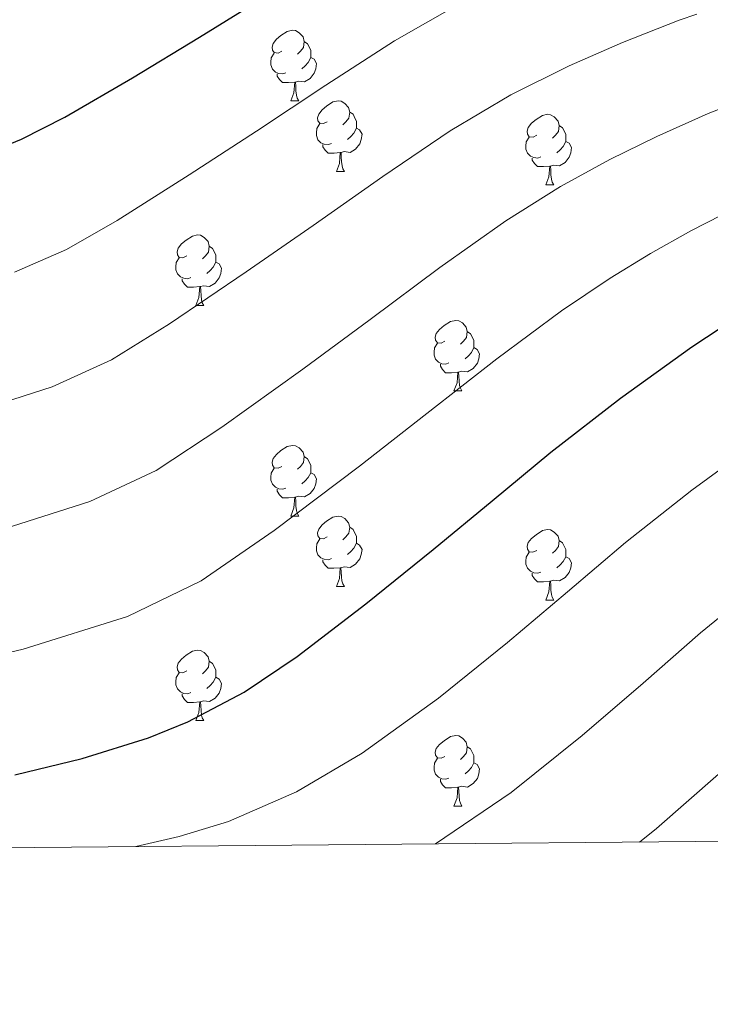
# Model space of a CAD drawing. Units: metres. Extents: x 558669 to 563150, y 4744484 to 4747493.
# Drawn here: x 562085 to 562183, y 4744884 to 4745024 of the extents above; entities that cross this region are included whole.
import ezdxf

# ---------------------------------------------------------------- set-up
doc = ezdxf.new("R2010")
doc.units = ezdxf.units.M
doc.header["$MEASUREMENT"] = 0
for name, color, linetype, lineweight in [('Level 36', 19, 'Continuous', 40), ('Level 4', 36, 'Continuous', 30), ('Level 5', 36, 'Continuous', 0), ('Level 61', 19, 'Continuous', 0)]:
    doc.layers.add(name, color=color, linetype=linetype, lineweight=lineweight)

msp = doc.modelspace()

# ---------------------------------------------------------------- linework, layer by layer
at = {"layer": 'Level 36', "color": 92, "linetype": 'Continuous', "lineweight": 0}
for points in [[(562121.8, 4745019.09, 0.01), (562121.27, 4745018.82, 0.01), (562120.74, 4745018.88, 0.01), (562120.47, 4745019.25, 0.01), (562120.42, 4745019.67, 0.01), (562120.58, 4745020.19, 0.01), (562121.06, 4745020.79, 0.01), (562121.69, 4745021.32, 0.01), (562122.59, 4745021.9, 0.01), (562123.34, 4745022.06, 0.01), (562123.76, 4745022.01, 0.01), (562124.29, 4745021.69, 0.01), (562124.82, 4745021.11, 0.01), (562124.98, 4745020.47, 0.01), (562124.87, 4745019.62, 0.01), (562124.45, 4745019.09, 0.01), (562124.03, 4745018.66, 0.01)], [(562124.98, 4745020.47, 0.01), (562125.46, 4745020.15, 0.01), (562125.77, 4745019.51, 0.01), (562125.93, 4745019.19, 0.01), (562125.93, 4745018.61, 0.01), (562125.93, 4745018.19, 0.01), (562125.56, 4745017.5, 0.01), (562125.14, 4745017.02, 0.01), (562124.66, 4745016.6, 0.01)], [(562122.38, 4745016.01, 0.01), (562121.96, 4745015.85, 0.01), (562121.37, 4745015.91, 0.01), (562120.9, 4745016.12, 0.01), (562120.47, 4745016.54, 0.01), (562120.26, 4745017.13, 0.01), (562120.26, 4745017.55, 0.01), (562120.31, 4745018.13, 0.01), (562120.74, 4745018.82, 0.01)], [(562125.93, 4745018.19, 0.01), (562126.39, 4745017.94, 0.01), (562126.73, 4745017.32, 0.01), (562126.62, 4745016.6, 0.01), (562126.41, 4745015.96, 0.01), (562125.83, 4745015.22, 0.01), (562125.03, 4745014.74, 0.01), (562124.18, 4745014.84, 0.01), (562123.75, 4745014.71, 0.01)], [(562123.64, 4745014.71, 0.01), (562122.75, 4745014.63, 0.01), (562121.91, 4745014.63, 0.01), (562121.48, 4745015.06, 0.01), (562121.16, 4745015.53, 0.01), (562121.16, 4745015.85, 0.01)], [(562123.1, 4745012.03, 0.01), (562123.53, 4745013.19, 0.01), (562123.64, 4745014.71, 0.01), (562123.75, 4745014.71, 0.01), (562123.79, 4745014.13, 0.01), (562123.82, 4745013.44, 0.01), (562123.89, 4745012.83, 0.01), (562124.01, 4745012.43, 0.01), (562124.22, 4745012.03, 0.01)], [(562123.1, 4745012.03, 0.01), (562124.22, 4745012.03, 0.01)], [(562128.27, 4745009.05, 0.01), (562127.74, 4745008.79, 0.01), (562127.21, 4745008.84, 0.01), (562126.95, 4745009.21, 0.01), (562126.89, 4745009.64, 0.01), (562127.05, 4745010.16, 0.01), (562127.53, 4745010.75, 0.01), (562128.17, 4745011.28, 0.01), (562129.07, 4745011.87, 0.01), (562129.81, 4745012.03, 0.01), (562130.24, 4745011.97, 0.01), (562130.77, 4745011.66, 0.01), (562131.3, 4745011.07, 0.01), (562131.46, 4745010.43, 0.01), (562131.35, 4745009.58, 0.01), (562130.92, 4745009.05, 0.01), (562130.5, 4745008.63, 0.01)], [(562131.46, 4745010.43, 0.01), (562131.93, 4745010.12, 0.01), (562132.25, 4745009.48, 0.01), (562132.41, 4745009.16, 0.01), (562132.41, 4745008.58, 0.01), (562132.41, 4745008.15, 0.01), (562132.04, 4745007.46, 0.01), (562131.62, 4745006.98, 0.01), (562131.14, 4745006.56, 0.01)], [(562158.04, 4745007.14, 0.01), (562157.52, 4745006.88, 0.01), (562156.98, 4745006.94, 0.01), (562156.72, 4745007.3, 0.01), (562156.66, 4745007.73, 0.01), (562156.82, 4745008.25, 0.01), (562157.3, 4745008.84, 0.01), (562157.94, 4745009.38, 0.01), (562158.84, 4745009.96, 0.01), (562159.58, 4745010.12, 0.01), (562160.01, 4745010.06, 0.01), (562160.54, 4745009.75, 0.01), (562161.07, 4745009.16, 0.01), (562161.23, 4745008.52, 0.01), (562161.12, 4745007.68, 0.01), (562160.69, 4745007.14, 0.01), (562160.27, 4745006.72, 0.01)], [(562128.86, 4745005.97, 0.01), (562128.43, 4745005.81, 0.01), (562127.85, 4745005.87, 0.01), (562127.37, 4745006.08, 0.01), (562126.95, 4745006.51, 0.01), (562126.73, 4745007.09, 0.01), (562126.73, 4745007.51, 0.01), (562126.79, 4745008.1, 0.01), (562127.21, 4745008.79, 0.01)], [(562132.41, 4745008.15, 0.01), (562132.86, 4745007.9, 0.01), (562133.21, 4745007.29, 0.01), (562133.1, 4745006.56, 0.01), (562132.89, 4745005.92, 0.01), (562132.3, 4745005.18, 0.01), (562131.51, 4745004.7, 0.01), (562130.66, 4745004.81, 0.01), (562130.23, 4745004.68, 0.01)], [(562161.23, 4745008.52, 0.01), (562161.7, 4745008.21, 0.01), (562162.02, 4745007.57, 0.01), (562162.18, 4745007.25, 0.01), (562162.18, 4745006.67, 0.01), (562162.18, 4745006.24, 0.01), (562161.81, 4745005.56, 0.01), (562161.39, 4745005.08, 0.01), (562160.91, 4745004.66, 0.01)], [(562158.63, 4745004.06, 0.01), (562158.2, 4745003.9, 0.01), (562157.62, 4745003.96, 0.01), (562157.14, 4745004.18, 0.01), (562156.72, 4745004.6, 0.01), (562156.5, 4745005.18, 0.01), (562156.5, 4745005.6, 0.01), (562156.56, 4745006.19, 0.01), (562156.98, 4745006.88, 0.01)], [(562130.12, 4745004.68, 0.01), (562129.23, 4745004.59, 0.01), (562128.38, 4745004.59, 0.01), (562127.96, 4745005.02, 0.01), (562127.64, 4745005.5, 0.01), (562127.64, 4745005.81, 0.01)], [(562162.18, 4745006.24, 0.01), (562162.63, 4745006, 0.01), (562162.98, 4745005.38, 0.01), (562162.87, 4745004.66, 0.01), (562162.66, 4745004.02, 0.01), (562162.07, 4745003.28, 0.01), (562161.28, 4745002.8, 0.01), (562160.43, 4745002.9, 0.01), (562160, 4745002.77, 0.01)], [(562129.57, 4745001.99, 0.01), (562130.01, 4745003.15, 0.01), (562130.12, 4745004.68, 0.01), (562130.23, 4745004.68, 0.01), (562130.26, 4745004.09, 0.01), (562130.3, 4745003.41, 0.01), (562130.37, 4745002.79, 0.01), (562130.48, 4745002.39, 0.01), (562130.7, 4745001.99, 0.01)], [(562159.89, 4745002.77, 0.01), (562159, 4745002.68, 0.01), (562158.15, 4745002.68, 0.01), (562157.73, 4745003.12, 0.01), (562157.41, 4745003.59, 0.01), (562157.41, 4745003.9, 0.01)], [(562159.34, 4745000.08, 0.01), (562159.78, 4745001.24, 0.01), (562159.89, 4745002.77, 0.01), (562160, 4745002.77, 0.01), (562160.03, 4745002.18, 0.01), (562160.07, 4745001.5, 0.01), (562160.14, 4745000.88, 0.01), (562160.25, 4745000.48, 0.01), (562160.47, 4745000.08, 0.01)], [(562129.57, 4745001.99, 0.01), (562130.7, 4745001.99, 0.01)], [(562159.34, 4745000.08, 0.01), (562160.47, 4745000.08, 0.01)], [(562108.29, 4744990, 0.01), (562107.76, 4744989.74, 0.01), (562107.23, 4744989.79, 0.01), (562106.97, 4744990.16, 0.01), (562106.91, 4744990.59, 0.01), (562107.07, 4744991.11, 0.01), (562107.55, 4744991.7, 0.01), (562108.19, 4744992.23, 0.01), (562109.09, 4744992.82, 0.01), (562109.83, 4744992.98, 0.01), (562110.26, 4744992.92, 0.01), (562110.79, 4744992.61, 0.01), (562111.32, 4744992.02, 0.01), (562111.48, 4744991.38, 0.01), (562111.37, 4744990.53, 0.01), (562110.94, 4744990, 0.01), (562110.52, 4744989.58, 0.01)], [(562111.48, 4744991.38, 0.01), (562111.95, 4744991.07, 0.01), (562112.27, 4744990.43, 0.01), (562112.43, 4744990.11, 0.01), (562112.43, 4744989.53, 0.01), (562112.43, 4744989.1, 0.01), (562112.06, 4744988.41, 0.01), (562111.64, 4744987.93, 0.01), (562111.16, 4744987.51, 0.01)], [(562108.88, 4744986.92, 0.01), (562108.45, 4744986.76, 0.01), (562107.87, 4744986.82, 0.01), (562107.39, 4744987.03, 0.01), (562106.97, 4744987.46, 0.01), (562106.75, 4744988.04, 0.01), (562106.75, 4744988.46, 0.01), (562106.81, 4744989.05, 0.01), (562107.23, 4744989.74, 0.01)], [(562112.43, 4744989.1, 0.01), (562112.88, 4744988.85, 0.01), (562113.23, 4744988.24, 0.01), (562113.12, 4744987.51, 0.01), (562112.91, 4744986.87, 0.01), (562112.32, 4744986.13, 0.01), (562111.53, 4744985.65, 0.01), (562110.68, 4744985.76, 0.01), (562110.25, 4744985.63, 0.01)], [(562110.14, 4744985.63, 0.01), (562109.25, 4744985.54, 0.01), (562108.4, 4744985.54, 0.01), (562107.98, 4744985.97, 0.01), (562107.66, 4744986.45, 0.01), (562107.66, 4744986.76, 0.01)], [(562109.59, 4744982.94, 0.01), (562110.03, 4744984.1, 0.01), (562110.14, 4744985.63, 0.01), (562110.25, 4744985.63, 0.01), (562110.28, 4744985.04, 0.01), (562110.32, 4744984.36, 0.01), (562110.39, 4744983.74, 0.01), (562110.5, 4744983.34, 0.01), (562110.72, 4744982.94, 0.01)], [(562109.59, 4744982.94, 0.01), (562110.72, 4744982.94, 0.01)], [(562144.98, 4744977.86, 0.01), (562144.46, 4744977.6, 0.01), (562143.92, 4744977.65, 0.01), (562143.66, 4744978.02, 0.01), (562143.6, 4744978.45, 0.01), (562143.76, 4744978.97, 0.01), (562144.24, 4744979.56, 0.01), (562144.88, 4744980.09, 0.01), (562145.78, 4744980.68, 0.01), (562146.52, 4744980.84, 0.01), (562146.95, 4744980.78, 0.01), (562147.48, 4744980.47, 0.01), (562148.01, 4744979.88, 0.01), (562148.17, 4744979.24, 0.01), (562148.06, 4744978.39, 0.01), (562147.64, 4744977.86, 0.01), (562147.21, 4744977.44, 0.01)], [(562148.17, 4744979.24, 0.01), (562148.64, 4744978.93, 0.01), (562148.96, 4744978.29, 0.01), (562149.12, 4744977.97, 0.01), (562149.12, 4744977.39, 0.01), (562149.12, 4744976.96, 0.01), (562148.75, 4744976.27, 0.01), (562148.33, 4744975.79, 0.01), (562147.85, 4744975.37, 0.01)], [(562145.57, 4744974.78, 0.01), (562145.14, 4744974.62, 0.01), (562144.56, 4744974.68, 0.01), (562144.08, 4744974.89, 0.01), (562143.66, 4744975.32, 0.01), (562143.44, 4744975.9, 0.01), (562143.44, 4744976.32, 0.01), (562143.5, 4744976.91, 0.01), (562143.92, 4744977.6, 0.01)], [(562149.12, 4744976.96, 0.01), (562149.57, 4744976.71, 0.01), (562149.92, 4744976.1, 0.01), (562149.81, 4744975.37, 0.01), (562149.6, 4744974.73, 0.01), (562149.01, 4744973.99, 0.01), (562148.22, 4744973.51, 0.01), (562147.37, 4744973.62, 0.01), (562146.94, 4744973.49, 0.01)], [(562146.83, 4744973.49, 0.01), (562145.94, 4744973.4, 0.01), (562145.09, 4744973.4, 0.01), (562144.67, 4744973.83, 0.01), (562144.35, 4744974.31, 0.01), (562144.35, 4744974.62, 0.01)], [(562146.28, 4744970.8, 0.01), (562146.72, 4744971.96, 0.01), (562146.83, 4744973.49, 0.01), (562146.94, 4744973.49, 0.01), (562146.97, 4744972.9, 0.01), (562147.01, 4744972.22, 0.01), (562147.08, 4744971.6, 0.01), (562147.19, 4744971.2, 0.01), (562147.41, 4744970.8, 0.01)], [(562146.28, 4744970.8, 0.01), (562147.41, 4744970.8, 0.01)], [(562121.8, 4744960.09, 0.01), (562121.27, 4744959.83, 0.01), (562120.74, 4744959.88, 0.01), (562120.47, 4744960.25, 0.01), (562120.42, 4744960.68, 0.01), (562120.58, 4744961.2, 0.01), (562121.06, 4744961.79, 0.01), (562121.69, 4744962.32, 0.01), (562122.59, 4744962.91, 0.01), (562123.34, 4744963.07, 0.01), (562123.76, 4744963.01, 0.01), (562124.29, 4744962.7, 0.01), (562124.82, 4744962.11, 0.01), (562124.98, 4744961.47, 0.01), (562124.87, 4744960.62, 0.01), (562124.45, 4744960.09, 0.01), (562124.03, 4744959.67, 0.01)], [(562124.98, 4744961.47, 0.01), (562125.46, 4744961.16, 0.01), (562125.77, 4744960.52, 0.01), (562125.93, 4744960.2, 0.01), (562125.93, 4744959.62, 0.01), (562125.93, 4744959.19, 0.01), (562125.56, 4744958.5, 0.01), (562125.14, 4744958.02, 0.01), (562124.66, 4744957.6, 0.01)], [(562122.38, 4744957.01, 0.01), (562121.96, 4744956.85, 0.01), (562121.37, 4744956.91, 0.01), (562120.9, 4744957.12, 0.01), (562120.47, 4744957.55, 0.01), (562120.26, 4744958.13, 0.01), (562120.26, 4744958.55, 0.01), (562120.31, 4744959.14, 0.01), (562120.74, 4744959.83, 0.01)], [(562125.93, 4744959.19, 0.01), (562126.39, 4744958.94, 0.01), (562126.73, 4744958.33, 0.01), (562126.62, 4744957.6, 0.01), (562126.41, 4744956.96, 0.01), (562125.83, 4744956.22, 0.01), (562125.03, 4744955.74, 0.01), (562124.18, 4744955.85, 0.01), (562123.75, 4744955.72, 0.01)], [(562123.64, 4744955.72, 0.01), (562122.75, 4744955.63, 0.01), (562121.91, 4744955.63, 0.01), (562121.48, 4744956.06, 0.01), (562121.16, 4744956.54, 0.01), (562121.16, 4744956.85, 0.01)], [(562123.1, 4744953.03, 0.01), (562123.53, 4744954.19, 0.01), (562123.64, 4744955.72, 0.01), (562123.75, 4744955.72, 0.01), (562123.79, 4744955.13, 0.01), (562123.82, 4744954.45, 0.01), (562123.89, 4744953.83, 0.01), (562124.01, 4744953.43, 0.01), (562124.22, 4744953.03, 0.01)], [(562123.1, 4744953.03, 0.01), (562124.22, 4744953.03, 0.01)], [(562128.27, 4744950.06, 0.01), (562127.74, 4744949.79, 0.01), (562127.21, 4744949.85, 0.01), (562126.95, 4744950.22, 0.01), (562126.89, 4744950.64, 0.01), (562127.05, 4744951.16, 0.01), (562127.53, 4744951.76, 0.01), (562128.17, 4744952.29, 0.01), (562129.07, 4744952.87, 0.01), (562129.81, 4744953.03, 0.01), (562130.24, 4744952.98, 0.01), (562130.77, 4744952.66, 0.01), (562131.3, 4744952.08, 0.01), (562131.46, 4744951.44, 0.01), (562131.35, 4744950.59, 0.01), (562130.92, 4744950.06, 0.01), (562130.5, 4744949.63, 0.01)], [(562131.46, 4744951.44, 0.01), (562131.93, 4744951.12, 0.01), (562132.25, 4744950.48, 0.01), (562132.41, 4744950.16, 0.01), (562132.41, 4744949.58, 0.01), (562132.41, 4744949.16, 0.01), (562132.04, 4744948.47, 0.01), (562131.62, 4744947.99, 0.01), (562131.14, 4744947.57, 0.01)], [(562158.04, 4744948.15, 0.01), (562157.51, 4744947.89, 0.01), (562156.98, 4744947.94, 0.01), (562156.72, 4744948.31, 0.01), (562156.66, 4744948.74, 0.01), (562156.82, 4744949.26, 0.01), (562157.3, 4744949.85, 0.01), (562157.94, 4744950.38, 0.01), (562158.84, 4744950.97, 0.01), (562159.58, 4744951.13, 0.01), (562160.01, 4744951.07, 0.01), (562160.54, 4744950.76, 0.01), (562161.07, 4744950.17, 0.01), (562161.23, 4744949.53, 0.01), (562161.12, 4744948.68, 0.01), (562160.69, 4744948.15, 0.01), (562160.27, 4744947.73, 0.01)], [(562128.86, 4744946.98, 0.01), (562128.43, 4744946.82, 0.01), (562127.85, 4744946.88, 0.01), (562127.37, 4744947.09, 0.01), (562126.95, 4744947.51, 0.01), (562126.73, 4744948.1, 0.01), (562126.73, 4744948.52, 0.01), (562126.79, 4744949.1, 0.01), (562127.21, 4744949.79, 0.01)], [(562132.41, 4744949.16, 0.01), (562132.86, 4744948.91, 0.01), (562133.21, 4744948.29, 0.01), (562133.1, 4744947.57, 0.01), (562132.88, 4744946.93, 0.01), (562132.3, 4744946.19, 0.01), (562131.5, 4744945.71, 0.01), (562130.66, 4744945.81, 0.01), (562130.22, 4744945.68, 0.01)], [(562161.23, 4744949.53, 0.01), (562161.7, 4744949.22, 0.01), (562162.02, 4744948.58, 0.01), (562162.18, 4744948.26, 0.01), (562162.18, 4744947.68, 0.01), (562162.18, 4744947.25, 0.01), (562161.81, 4744946.56, 0.01), (562161.39, 4744946.08, 0.01), (562160.91, 4744945.66, 0.01)], [(562158.63, 4744945.07, 0.01), (562158.2, 4744944.91, 0.01), (562157.62, 4744944.97, 0.01), (562157.14, 4744945.18, 0.01), (562156.72, 4744945.61, 0.01), (562156.5, 4744946.19, 0.01), (562156.5, 4744946.61, 0.01), (562156.56, 4744947.2, 0.01), (562156.98, 4744947.89, 0.01)], [(562130.12, 4744945.68, 0.01), (562129.22, 4744945.6, 0.01), (562128.38, 4744945.6, 0.01), (562127.96, 4744946.03, 0.01), (562127.64, 4744946.5, 0.01), (562127.64, 4744946.82, 0.01)], [(562162.18, 4744947.25, 0.01), (562162.63, 4744947, 0.01), (562162.98, 4744946.39, 0.01), (562162.87, 4744945.66, 0.01), (562162.66, 4744945.02, 0.01), (562162.07, 4744944.28, 0.01), (562161.28, 4744943.8, 0.01), (562160.43, 4744943.91, 0.01), (562160, 4744943.78, 0.01)], [(562129.57, 4744943, 0.01), (562130, 4744944.16, 0.01), (562130.12, 4744945.68, 0.01), (562130.22, 4744945.68, 0.01), (562130.26, 4744945.1, 0.01), (562130.3, 4744944.41, 0.01), (562130.36, 4744943.8, 0.01), (562130.48, 4744943.4, 0.01), (562130.7, 4744943, 0.01)], [(562159.89, 4744943.78, 0.01), (562159, 4744943.69, 0.01), (562158.15, 4744943.69, 0.01), (562157.73, 4744944.12, 0.01), (562157.41, 4744944.6, 0.01), (562157.41, 4744944.91, 0.01)], [(562159.34, 4744941.09, 0.01), (562159.78, 4744942.25, 0.01), (562159.89, 4744943.78, 0.01), (562160, 4744943.78, 0.01), (562160.03, 4744943.19, 0.01), (562160.07, 4744942.51, 0.01), (562160.14, 4744941.89, 0.01), (562160.25, 4744941.49, 0.01), (562160.47, 4744941.09, 0.01)], [(562129.57, 4744943, 0.01), (562130.7, 4744943, 0.01)], [(562159.34, 4744941.09, 0.01), (562160.47, 4744941.09, 0.01)], [(562108.29, 4744931.01, 0.01), (562107.76, 4744930.75, 0.01), (562107.23, 4744930.8, 0.01), (562106.97, 4744931.17, 0.01), (562106.91, 4744931.6, 0.01), (562107.07, 4744932.12, 0.01), (562107.55, 4744932.71, 0.01), (562108.19, 4744933.24, 0.01), (562109.09, 4744933.83, 0.01), (562109.83, 4744933.99, 0.01), (562110.26, 4744933.93, 0.01), (562110.79, 4744933.62, 0.01), (562111.32, 4744933.03, 0.01), (562111.48, 4744932.39, 0.01), (562111.37, 4744931.54, 0.01), (562110.94, 4744931.01, 0.01), (562110.52, 4744930.59, 0.01)], [(562111.48, 4744932.39, 0.01), (562111.95, 4744932.08, 0.01), (562112.27, 4744931.44, 0.01), (562112.43, 4744931.12, 0.01), (562112.43, 4744930.54, 0.01), (562112.43, 4744930.11, 0.01), (562112.06, 4744929.42, 0.01), (562111.64, 4744928.94, 0.01), (562111.16, 4744928.52, 0.01)], [(562108.88, 4744927.93, 0.01), (562108.45, 4744927.77, 0.01), (562107.87, 4744927.83, 0.01), (562107.39, 4744928.04, 0.01), (562106.97, 4744928.47, 0.01), (562106.75, 4744929.05, 0.01), (562106.75, 4744929.47, 0.01), (562106.81, 4744930.06, 0.01), (562107.23, 4744930.75, 0.01)], [(562112.43, 4744930.11, 0.01), (562112.88, 4744929.86, 0.01), (562113.23, 4744929.25, 0.01), (562113.12, 4744928.52, 0.01), (562112.91, 4744927.88, 0.01), (562112.32, 4744927.14, 0.01), (562111.53, 4744926.66, 0.01), (562110.68, 4744926.77, 0.01), (562110.25, 4744926.64, 0.01)], [(562110.14, 4744926.64, 0.01), (562109.25, 4744926.55, 0.01), (562108.4, 4744926.55, 0.01), (562107.98, 4744926.98, 0.01), (562107.66, 4744927.46, 0.01), (562107.66, 4744927.77, 0.01)], [(562109.59, 4744923.95, 0.01), (562110.03, 4744925.11, 0.01), (562110.14, 4744926.64, 0.01), (562110.25, 4744926.64, 0.01), (562110.28, 4744926.05, 0.01), (562110.32, 4744925.37, 0.01), (562110.39, 4744924.75, 0.01), (562110.5, 4744924.35, 0.01), (562110.72, 4744923.95, 0.01)], [(562109.59, 4744923.95, 0.01), (562110.72, 4744923.95, 0.01)], [(562144.98, 4744918.87, 0.01), (562144.45, 4744918.61, 0.01), (562143.92, 4744918.66, 0.01), (562143.66, 4744919.03, 0.01), (562143.6, 4744919.46, 0.01), (562143.76, 4744919.98, 0.01), (562144.24, 4744920.57, 0.01), (562144.88, 4744921.1, 0.01), (562145.78, 4744921.69, 0.01), (562146.52, 4744921.85, 0.01), (562146.95, 4744921.79, 0.01), (562147.48, 4744921.48, 0.01), (562148.01, 4744920.89, 0.01), (562148.17, 4744920.25, 0.01), (562148.06, 4744919.4, 0.01), (562147.63, 4744918.87, 0.01), (562147.21, 4744918.45, 0.01)], [(562148.17, 4744920.25, 0.01), (562148.64, 4744919.94, 0.01), (562148.96, 4744919.3, 0.01), (562149.12, 4744918.98, 0.01), (562149.12, 4744918.4, 0.01), (562149.12, 4744917.97, 0.01), (562148.75, 4744917.28, 0.01), (562148.33, 4744916.8, 0.01), (562147.85, 4744916.38, 0.01)], [(562145.57, 4744915.79, 0.01), (562145.14, 4744915.63, 0.01), (562144.56, 4744915.69, 0.01), (562144.08, 4744915.9, 0.01), (562143.66, 4744916.33, 0.01), (562143.44, 4744916.91, 0.01), (562143.44, 4744917.33, 0.01), (562143.5, 4744917.92, 0.01), (562143.92, 4744918.61, 0.01)], [(562149.12, 4744917.97, 0.01), (562149.57, 4744917.72, 0.01), (562149.92, 4744917.11, 0.01), (562149.81, 4744916.38, 0.01), (562149.6, 4744915.74, 0.01), (562149.01, 4744915, 0.01), (562148.22, 4744914.52, 0.01), (562147.37, 4744914.63, 0.01), (562146.94, 4744914.5, 0.01)], [(562146.83, 4744914.5, 0.01), (562145.94, 4744914.41, 0.01), (562145.09, 4744914.41, 0.01), (562144.67, 4744914.84, 0.01), (562144.35, 4744915.32, 0.01), (562144.35, 4744915.63, 0.01)], [(562146.28, 4744911.81, 0.01), (562146.72, 4744912.97, 0.01), (562146.83, 4744914.5, 0.01), (562146.94, 4744914.5, 0.01), (562146.97, 4744913.91, 0.01), (562147.01, 4744913.23, 0.01), (562147.08, 4744912.61, 0.01), (562147.19, 4744912.21, 0.01), (562147.41, 4744911.81, 0.01)], [(562146.28, 4744911.81, 0.01), (562147.41, 4744911.81, 0.01)]]:
    msp.add_polyline3d(points, dxfattribs=at)
at = {"layer": 'Level 4', "color": 36, "linetype": 'Continuous', "lineweight": 30}
for points in [[(562078.46, 4745003.99, 775.01), (562084.81, 4745006.58, 775.01), (562090.95, 4745009.69, 775.01), (562100.59, 4745015.32, 775.01), (562110.12, 4745021.08, 775.01), (562120, 4745027.24, 775.01)], [(562083.88, 4744916.25, 800.01), (562093.44, 4744918.57, 800.01), (562102.85, 4744921.5, 800.01), (562108.46, 4744923.79, 800.01), (562116.47, 4744927.99, 800.01), (562123.97, 4744933.05, 800.01), (562133.74, 4744940.57, 800.01), (562143.33, 4744948.25, 800.01), (562151.7, 4744955.18, 800.01), (562160.07, 4744962.11, 800.01), (562169.94, 4744969.78, 800.01), (562180.1, 4744977.08, 800.01), (562186.19, 4744981.08, 800.01), (562195.61, 4744986.55, 800.01), (562205.29, 4744991.67, 800.01), (562217.69, 4744997.54, 800.01), (562230.57, 4745002.36, 800.01), (562236.86, 4745004.24, 800.01), (562246.4, 4745006.4, 800.01), (562256.07, 4745007.58, 800.01), (562266.79, 4745008.14, 800.01), (562277.51, 4745008.38, 800.01)]]:
    msp.add_polyline3d(points, dxfattribs=at)
at = {"layer": 'Level 5', "color": 36, "linetype": 'Continuous', "lineweight": 0}
for points in [[(562083.81, 4744987.69, 780.01), (562091.2, 4744990.89, 780.01), (562098.4, 4744995.01, 780.01), (562108.66, 4745001.52, 780.01), (562118.2, 4745007.71, 780.01), (562128.08, 4745014.27, 780.01), (562137.81, 4745020.58, 780.01), (562147.3, 4745025.94, 780.01), (562156.84, 4745030.34, 780.01), (562165.36, 4745033.72, 780.01), (562174.17, 4745036.79, 780.01), (562177.1, 4745037.68, 780.01), (562180.39, 4745038.78, 780.01), (562189.83, 4745041.94, 780.01), (562199.14, 4745044.88, 780.01), (562203.35, 4745045.77, 780.01), (562209.89, 4745046.58, 780.01), (562217.35, 4745047.59, 780.01), (562226.67, 4745048.83, 780.01), (562236.23, 4745050.07, 780.01), (562246.98, 4745052.17, 780.01), (562257.49, 4745054.61, 780.01), (562268.45, 4745057.56, 780.01), (562278.96, 4745060.52, 780.01)], [(562080.09, 4744950.5, 790.01), (562094.52, 4744955.08, 790.01), (562103.96, 4744959.52, 790.01), (562113.3, 4744965.66, 790.01), (562124.79, 4744973.92, 790.01), (562134.36, 4744980.96, 790.01), (562144.26, 4744988.33, 790.01), (562153.65, 4744995, 790.01), (562161.42, 4744999.87, 790.01), (562168.44, 4745003.69, 790.01), (562175.1, 4745006.96, 790.01), (562182.4, 4745010.22, 790.01), (562184.5, 4745011.04, 790.01), (562187.68, 4745012.48, 790.01), (562197.08, 4745016.55, 790.01), (562206.04, 4745020.09, 790.01), (562208.47, 4745020.68, 790.01), (562212.54, 4745021.47, 790.01), (562219.32, 4745023.24, 790.01), (562228.43, 4745025.52, 790.01), (562238.28, 4745027.55, 790.01), (562251.66, 4745029.88, 790.01), (562264.73, 4745031.43, 790.01), (562277.26, 4745032.97, 790.01)], [(562075.14, 4744966.88, 785.01), (562089.16, 4744971.38, 785.01), (562097.58, 4744975.21, 785.01), (562105.85, 4744980.33, 785.01), (562116.72, 4744987.72, 785.01), (562126.28, 4744994.33, 785.01), (562136.17, 4745001.3, 785.01), (562145.73, 4745007.79, 785.01), (562154.36, 4745012.91, 785.01), (562162.64, 4745017.02, 785.01), (562170.22, 4745020.34, 785.01), (562178.29, 4745023.51, 785.01), (562180.8, 4745024.36, 785.01)], [(562075.36, 4744931.82, 795.01), (562085.05, 4744934.12, 795.01), (562099.88, 4744938.77, 795.01), (562110.34, 4744943.84, 795.01), (562120.74, 4744950.98, 795.01), (562132.86, 4744960.12, 795.01), (562142.44, 4744967.58, 795.01), (562152.35, 4744975.36, 795.01), (562161.57, 4744982.21, 795.01), (562168.48, 4744986.84, 795.01), (562174.23, 4744990.36, 795.01), (562179.96, 4744993.57, 795.01), (562186.52, 4744996.94, 795.01)], [(562101.07, 4744906.05, 805.01), (562107.2, 4744907.5, 805.01), (562114.24, 4744909.64, 805.01), (562123.9, 4744913.82, 805.01), (562133.22, 4744919.34, 805.01), (562144.06, 4744927.15, 805.01), (562153.91, 4744935.04, 805.01), (562162.43, 4744942.24, 805.01), (562170.68, 4744949.26, 805.01), (562180.08, 4744956.72, 805.01), (562189.72, 4744963.7, 805.01), (562195.22, 4744967.32, 805.01), (562203.82, 4744972.41, 805.01), (562212.86, 4744977.37, 805.01), (562224.45, 4744983.23, 805.01), (562235.97, 4744987.94, 805.01), (562241.23, 4744989.61, 805.01), (562249.67, 4744991.9, 805.01), (562257.83, 4744993.14, 805.01), (562267.52, 4744994.36, 805.01), (562277.79, 4744995.47, 805.01)], [(562143.64, 4744906.43, 810.01), (562154.39, 4744913.74, 810.01), (562164.49, 4744921.83, 810.01), (562173.17, 4744929.29, 810.01), (562181.3, 4744936.42, 810.01), (562190.23, 4744943.66, 810.01), (562199.34, 4744950.32, 810.01), (562204.25, 4744953.57, 810.01), (562212.03, 4744958.28, 810.01), (562220.44, 4744963.07, 810.01), (562231.21, 4744968.92, 810.01), (562241.37, 4744973.53, 810.01), (562245.6, 4744974.98, 810.01), (562252.95, 4744977.4, 810.01), (562259.59, 4744978.7, 810.01), (562268.24, 4744980.57, 810.01), (562278.08, 4744982.56, 810.01)], [(562172.66, 4744906.69, 815.01), (562175.07, 4744908.61, 815.01), (562183.9, 4744916.34, 815.01), (562191.92, 4744923.58, 815.01), (562200.38, 4744930.6, 815.01), (562208.96, 4744936.94, 815.01), (562213.28, 4744939.82, 815.01), (562220.23, 4744944.14, 815.01), (562228.01, 4744948.77, 815.01), (562237.97, 4744954.62, 815.01), (562246.77, 4744959.11, 815.01), (562249.98, 4744960.34, 815.01), (562256.23, 4744962.91, 815.01), (562261.35, 4744964.26, 815.01), (562268.97, 4744966.79, 815.01), (562278.36, 4744969.66, 815.01)]]:
    msp.add_polyline3d(points, dxfattribs=at)
at = {"layer": 'Level 61', "color": 19, "linetype": 'Continuous', "lineweight": 0}
msp.add_polyline3d([(562955.81, 4747227.24, 0.01), (562977, 4744913.82, 0.01), (559572.62, 4744883.64, 0.01), (559552.6, 4747197.05, 0.01), (562955.81, 4747227.24, 0.01)], close=True, dxfattribs=at)

doc.saveas('drawing.dxf')
